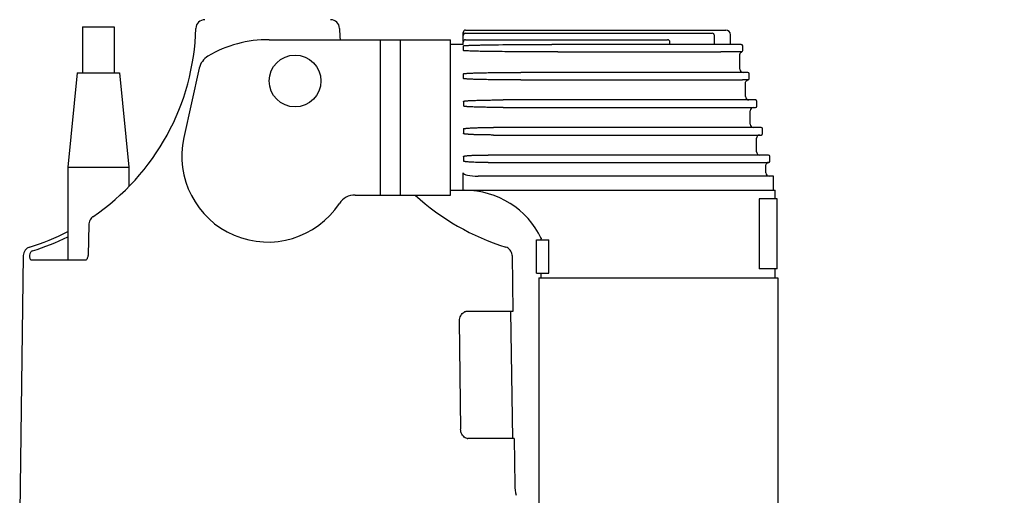
# Model space of a CAD drawing. Units: millimetres. Extents: x 0 to 420, y 0 to 297.
# Drawn here: x 333 to 375, y 215 to 235 of the extents above; entities that cross this region are included whole.
import ezdxf

# ---------------------------------------------------------------- set-up
doc = ezdxf.new("R2010")
doc.units = ezdxf.units.MM
doc.header["$LTSCALE"] = 23.1
doc.layers.get('0').update_dxf_attribs({"linetype": 'CONTINUOUS'})
doc.layers.add('_03_2D_ZEICHNUNG_BEMASSUNGEN', color=7, linetype='CONTINUOUS')
doc.layers.add('_05_2D_ELEMENTE', color=7, linetype='CONTINUOUS')
doc.styles.get("Standard").update_dxf_attribs({"font": 'txt', "width": 0.7})
doc.dimstyles.new('DIMSTYLE_3', dxfattribs={"dimtxt": 3.5, "dimasz": 3.5, "dimexe": 1.5, "dimexo": 0, "dimgap": 0.875, "dimtad": 1, "dimdsep": 46, "dimtxsty": 'Standard', "dimblk": '_FILLED', "dimblk1": '_FILLED', "dimblk2": '_FILLED', "dimcen": 0.09, "dimclrt": 5, "dimazin": 2, "dimtp": 0.5, "dimtm": 0.5, "dimtfac": 1, "dimtofl": 0, "dimtmove": 0, "dimatfit": 3, "dimldrblk": '_FILLED', "dimfxl": 1, "dimtolj": 1, "dimarcsym": 0})

# ---------------------------------------------------------------- blocks, each defined once
blk = doc.blocks.new('_FILLED')
at = {"color": 0, "linetype": 'ByBlock'}
blk.add_solid([(0, 0), (-1, 0.125), (-1, -0.125)], dxfattribs=at)
blk = doc.blocks.new('*D20')
at = {"layer": '_03_2D_ZEICHNUNG_BEMASSUNGEN', "color": 2, "linetype": 'Continuous', "transparency": 16777216}
for p, q in [((391.957, 224.556), (408.87, 224.556)), ((407.37, 224.556), (407.37, 204.556)), ((407.37, 184.556), (407.37, 204.556)), ((342.81, 184.556), (408.87, 184.556))]:
    blk.add_line(p, q, dxfattribs=at)
at = {"layer": '_03_2D_ZEICHNUNG_BEMASSUNGEN', "color": 2, "linetype": 'Continuous', "transparency": 16777216, "xscale": 3.5, "yscale": 3.5, "zscale": 3.5}
for p, rotation in [((407.37, 224.556), 90), ((407.37, 184.556), 270)]:
    blk.add_blockref('_FILLED', p, dxfattribs=dict(at, rotation=rotation))
at = {"layer": '_03_2D_ZEICHNUNG_BEMASSUNGEN', "color": 5, "linetype": 'Continuous', "transparency": 16777216, "insert": (402.995, 204.556), "char_height": 3.5, "width": 12.375, "attachment_point": 2, "rotation": 90, "line_spacing_factor": 0.9}
blk.add_mtext('200', dxfattribs=at)

msp = doc.modelspace()

# ---------------------------------------------------------------- linework, layer by layer
at = {"layer": '_05_2D_ELEMENTE', "color": 7, "linetype": 'Continuous'}
for p, q in [((335.518, 235.193), (336.858, 235.193)), ((335.518, 235.193), (335.518, 233.233)), ((336.858, 235.193), (336.858, 233.233)), ((351.698, 234.561), (351.698, 234.953)), ((351.778, 234.913), (351.698, 234.913)), ((351.798, 235.053), (362.858, 235.053)), ((351.798, 234.915), (362.278, 234.915)), ((362.378, 234.443), (362.378, 234.815)), ((363.058, 234.443), (363.058, 234.853)), ((343.448, 234.643), (351.158, 234.643)), ((348.179, 228.043), (348.179, 234.643)), ((349.038, 228.043), (349.038, 234.643)), ((351.158, 228.043), (351.158, 234.643)), ((351.698, 234.443), (351.158, 234.443)), ((351.698, 234.583), (351.708, 234.583)), ((351.698, 234.443), (351.698, 234.539)), ((351.701, 234.383), (351.701, 234.183)), ((351.798, 234.639), (360.384, 234.639)), ((363.518, 234.443), (355.458, 234.443)), ((360.484, 234.443), (360.484, 234.539)), ((363.578, 234.183), (363.578, 234.383)), ((355.717, 234.123), (362.652, 234.123)), ((363.458, 234), (363.46, 234.023)), ((363.458, 233.393), (363.458, 234)), ((363.46, 234.023), (363.466, 234.047)), ((363.466, 234.047), (363.475, 234.068)), ((363.475, 234.068), (363.489, 234.088)), ((363.489, 234.088), (363.505, 234.105)), ((363.505, 234.105), (363.525, 234.119)), ((363.525, 234.119), (363.542, 234.128)), ((335.288, 233.233), (334.888, 229.233)), ((335.288, 233.233), (337.088, 233.233)), ((337.088, 233.233), (337.488, 229.233)), ((340.477, 233.428), (339.824, 230.483)), ((351.703, 233.193), (351.703, 232.993)), ((363.798, 233.253), (354.144, 233.253)), ((363.858, 232.993), (363.858, 233.193)), ((354.144, 232.933), (363.574, 232.933)), ((363.808, 232.934), (363.574, 232.933)), ((363.694, 232.796), (363.696, 232.82)), ((363.694, 232.223), (363.694, 232.796)), ((363.696, 232.82), (363.702, 232.844)), ((363.702, 232.844), (363.712, 232.865)), ((363.712, 232.865), (363.725, 232.885)), ((363.725, 232.885), (363.742, 232.902)), ((363.742, 232.902), (363.762, 232.916)), ((363.762, 232.916), (363.783, 232.927)), ((363.783, 232.927), (363.808, 232.934)), ((351.706, 232.023), (351.706, 231.823)), ((364.118, 232.083), (353.397, 232.083)), ((364.178, 231.823), (364.178, 232.023)), ((353.397, 231.763), (364.118, 231.763)), ((363.898, 231.053), (363.898, 231.623)), ((351.708, 230.853), (351.708, 230.653)), ((364.358, 230.913), (352.988, 230.913)), ((364.418, 230.653), (364.418, 230.853)), ((352.988, 230.593), (364.358, 230.593)), ((364.168, 229.883), (364.168, 230.453)), ((351.711, 229.683), (351.711, 229.483)), ((364.678, 229.743), (352.753, 229.743)), ((352.753, 229.423), (364.632, 229.423)), ((364.566, 229.331), (364.576, 229.353)), ((364.576, 229.353), (364.589, 229.372)), ((364.589, 229.372), (364.606, 229.39)), ((364.606, 229.39), (364.625, 229.404)), ((364.625, 229.404), (364.647, 229.414)), ((364.684, 229.423), (364.632, 229.423)), ((364.647, 229.414), (364.67, 229.421)), ((364.67, 229.421), (364.684, 229.423)), ((364.738, 229.483), (364.738, 229.683)), ((334.888, 229.233), (337.488, 229.233)), ((334.888, 229.233), (334.888, 225.293)), ((337.488, 229.233), (337.488, 228.402)), ((351.698, 228.243), (351.698, 228.983)), ((364.558, 229.284), (364.56, 229.308)), ((364.558, 228.983), (364.558, 229.284)), ((364.56, 229.308), (364.566, 229.331)), ((364.888, 228.843), (352.335, 228.843)), ((364.888, 228.243), (364.888, 228.843)), ((351.158, 228.243), (364.958, 228.243)), ((364.958, 227.879), (364.958, 228.243)), ((347.102, 228.043), (351.158, 228.043)), ((365.038, 227.879), (364.283, 227.879)), ((364.283, 227.879), (364.283, 224.907)), ((365.038, 224.907), (365.038, 227.879)), ((335.794, 226.879), (335.783, 226.818)), ((335.812, 226.935), (335.794, 226.879)), ((335.836, 226.988), (335.812, 226.935)), ((335.866, 227.035), (335.836, 226.988)), ((335.902, 227.076), (335.866, 227.035)), ((335.943, 227.111), (335.902, 227.076)), ((335.952, 227.118), (335.943, 227.111)), ((335.78, 226.774), (335.751, 225.491)), ((335.783, 226.818), (335.78, 226.774)), ((354.818, 226.139), (355.344, 226.139)), ((354.818, 224.719), (354.818, 226.139)), ((355.033, 226.197), (355.018, 226.197)), ((355.018, 226.139), (355.018, 226.197)), ((355.344, 224.719), (355.344, 226.139)), ((353.561, 225.811), (353.509, 225.832)), ((353.611, 225.783), (353.561, 225.811)), ((353.656, 225.747), (353.611, 225.783)), ((353.695, 225.705), (353.656, 225.747)), ((353.727, 225.658), (353.695, 225.705)), ((353.752, 225.606), (353.727, 225.658)), ((353.768, 225.551), (353.752, 225.606)), ((332.998, 225.474), (332.846, 214.572)), ((333.315, 225.293), (335.679, 225.293)), ((335.693, 225.309), (335.684, 225.3)), ((335.707, 225.328), (335.693, 225.309)), ((335.72, 225.352), (335.707, 225.328)), ((335.732, 225.381), (335.72, 225.352)), ((335.741, 225.413), (335.732, 225.381)), ((335.748, 225.448), (335.741, 225.413)), ((335.751, 225.486), (335.748, 225.448)), ((353.777, 225.495), (353.768, 225.551)), ((353.778, 225.474), (353.777, 225.495)), ((353.778, 225.474), (353.811, 223.093)), ((365.038, 224.907), (364.283, 224.907)), ((364.958, 224.523), (364.958, 224.907)), ((354.818, 224.719), (355.344, 224.719)), ((354.908, 224.523), (365.068, 224.523)), ((354.908, 224.523), (354.908, 194.023)), ((355.018, 224.523), (355.018, 224.719)), ((365.068, 224.523), (365.068, 194.023)), ((351.832, 223.093), (351.839, 223.093)), ((353.811, 223.093), (351.839, 223.093)), ((353.711, 223.09), (353.786, 217.693)), ((351.592, 218.09), (351.543, 222.693)), ((351.897, 217.693), (351.893, 217.693)), ((353.857, 217.693), (351.897, 217.693)), ((353.857, 217.693), (353.892, 215.711))]:
    msp.add_line(p, q, dxfattribs=at)
at = {"layer": '_05_2D_ELEMENTE', "color": 9, "linetype": 'Continuous'}
msp.add_line((351.832, 223.093), (351.832, 223.093), dxfattribs=at)
at = {"layer": '_05_2D_ELEMENTE', "color": 7, "linetype": 'Continuous'}
msp.add_circle((344.551, 232.888), 1.1, dxfattribs=at)
for centre, radius, start, end in [((340.714, 235.113), 0.38, 90, 178.4543), ((346.061, 235.113), 0.38, 1.5457, 90), ((330.338, 235.393), 10, 304.152, 358.4543), ((356.438, 235.393), 10, 181.5457, 184.3012), ((351.798, 234.953), 0.1, 90, 180), ((351.798, 234.815), 0.1, 90, 180), ((362.278, 234.815), 0.1, 0, 90), ((362.858, 234.853), 0.2, 0, 90), ((343.388, 229.693), 4.95, 89.3055, 120.8732), ((351.798, 234.539), 0.1, 90, 180), ((360.384, 234.539), 0.1, 0, 90), ((363.518, 234.383), 0.06, 0, 90), ((363.518, 234.183), 0.06, 293.5729, 360), ((341.258, 233.255), 0.8, 120.8732, 167.5), ((363.598, 233.393), 0.14, 180, 270), ((363.798, 233.193), 0.06, 0, 90), ((363.798, 232.993), 0.06, 279.9353, 360), ((363.834, 232.223), 0.14, 180, 270), ((364.118, 232.023), 0.06, 0, 90), ((364.038, 231.623), 0.14, 90, 180), ((364.118, 231.823), 0.06, 270, 360), ((364.038, 231.053), 0.14, 180, 270), ((364.358, 230.853), 0.06, 0, 90), ((364.358, 230.653), 0.06, 270, 360), ((343.388, 229.693), 3.65, 167.5, 326.5944), ((364.308, 230.453), 0.14, 90, 180), ((364.308, 229.883), 0.14, 180, 270), ((364.678, 229.683), 0.06, 0, 90), ((364.678, 229.483), 0.06, 275.0987, 360), ((364.698, 228.983), 0.14, 180, 270), ((351.77, 224.643), 3.6, 25.5734, 90), ((347.102, 227.243), 0.8, 90, 146.5944), ((356.438, 235.393), 10, 227.3072, 252.9698), ((330.338, 235.393), 10, 287.0302, 297.0653), ((333.378, 225.468), 0.38, 107.0302, 179.2), ((351.85, 222.845), 0.25, 111.0379, 117.0341), ((351.839, 222.88), 0.213, 92.0082, 97.4793), ((351.897, 217.906), 0.213, 259.9193, 268.9514), ((355.892, 215.746), 2, 181, 193.4275)]:
    msp.add_arc(centre, radius, start, end, dxfattribs=at)
at = {"layer": '_05_2D_ELEMENTE', "color": 9, "linetype": 'Continuous'}
msp.add_arc((330.33, 235.412), 10.216, 287.4372, 296.4968, dxfattribs=at)
at = {"layer": '_05_2D_ELEMENTE', "color": 7, "linetype": 'Continuous'}
msp.add_ellipse((352.335, 228.983), major_axis=(0.638, 0), ratio=0.219542, start_param=-3.141593, end_param=-1.570796, dxfattribs=at)
for points, knots in [([(351.701, 234.383), (351.701, 234.384), (351.704, 234.386), (351.709, 234.387), (351.718, 234.389), (351.729, 234.39), (351.744, 234.392), (351.763, 234.394), (351.794, 234.396), (351.833, 234.398), (351.88, 234.401), (351.927, 234.403), (351.989, 234.406), (352.068, 234.408), (352.162, 234.411), (352.288, 234.414), (352.383, 234.417), (352.446, 234.418)], [0, 0, 0, 0, 0.003697, 0.010012, 0.024106, 0.038994, 0.054188, 0.084998, 0.116089, 0.178663, 0.241501, 0.30448, 0.367547, 0.493845, 0.62028, 0.7468, 1, 1, 1, 1]), ([(351.734, 234.175), (351.728, 234.176), (351.718, 234.177), (351.708, 234.18), (351.701, 234.181), (351.701, 234.183)], [0, 0, 0, 0, 0.563208, 0.823315, 1, 1, 1, 1]), ([(355.717, 234.123), (355.384, 234.123), (354.886, 234.124), (354.221, 234.127), (353.723, 234.131), (353.224, 234.136), (352.809, 234.141), (352.477, 234.147), (352.228, 234.153), (352.021, 234.159), (351.857, 234.166), (351.775, 234.171), (351.734, 234.175)], [0, 0, 0, 0, 0.250327, 0.375482, 0.500625, 0.625747, 0.750828, 0.813339, 0.87581, 0.938186, 0.969274, 1, 1, 1, 1]), ([(363.542, 234.128), (363.541, 234.128), (363.535, 234.129), (363.525, 234.128), (363.507, 234.128), (363.481, 234.127), (363.449, 234.127), (363.391, 234.127), (363.302, 234.126), (363.176, 234.125), (363.023, 234.124), (362.846, 234.123), (362.719, 234.123), (362.652, 234.123)], [0, 0, 0, 0, 0.004098, 0.016367, 0.036778, 0.065295, 0.101852, 0.146368, 0.258902, 0.401886, 0.57409, 0.774097, 1, 1, 1, 1]), ([(351.703, 233.193), (351.703, 233.195), (351.708, 233.197), (351.717, 233.2), (351.731, 233.202), (351.749, 233.205), (351.773, 233.207), (351.804, 233.21), (351.842, 233.213), (351.879, 233.216), (351.93, 233.218), (351.994, 233.222), (352.07, 233.225), (352.172, 233.229), (352.3, 233.233), (352.453, 233.236), (352.607, 233.24), (352.76, 233.243), (352.965, 233.246), (353.221, 233.249), (353.529, 233.251), (353.837, 233.253), (354.042, 233.253), (354.144, 233.253)], [0, 0, 0, 0, 0.001922, 0.004951, 0.011943, 0.019333, 0.026877, 0.042176, 0.057617, 0.073132, 0.088694, 0.119902, 0.151182, 0.182505, 0.245233, 0.308028, 0.370865, 0.43373, 0.496615, 0.622424, 0.748267, 0.874129, 1, 1, 1, 1]), ([(354.144, 232.933), (354.042, 232.933), (353.837, 232.933), (353.529, 232.935), (353.221, 232.937), (352.965, 232.94), (352.76, 232.944), (352.607, 232.946), (352.453, 232.95), (352.3, 232.954), (352.172, 232.958), (352.07, 232.961), (351.994, 232.965), (351.93, 232.968), (351.879, 232.971), (351.842, 232.973), (351.804, 232.976), (351.773, 232.979), (351.748, 232.982), (351.731, 232.984), (351.717, 232.987), (351.708, 232.989), (351.703, 232.992), (351.703, 232.993)], [0, 0, 0, 0, 0.125872, 0.251736, 0.377581, 0.503393, 0.566278, 0.629144, 0.691982, 0.754778, 0.817507, 0.84883, 0.88011, 0.911319, 0.926881, 0.942396, 0.957837, 0.973136, 0.98068, 0.988069, 0.995058, 0.998083, 1, 1, 1, 1]), ([(351.706, 232.023), (351.706, 232.025), (351.712, 232.029), (351.724, 232.032), (351.744, 232.036), (351.769, 232.039), (351.803, 232.043), (351.846, 232.047), (351.899, 232.051), (351.951, 232.054), (352.022, 232.058), (352.111, 232.062), (352.218, 232.066), (352.325, 232.07), (352.432, 232.072), (352.574, 232.076), (352.753, 232.079), (352.967, 232.081), (353.182, 232.083), (353.325, 232.083), (353.397, 232.083)], [0, 0, 0, 0, 0.00382, 0.009865, 0.023893, 0.038752, 0.053932, 0.084732, 0.115825, 0.147074, 0.178418, 0.241283, 0.304292, 0.367391, 0.430548, 0.493749, 0.620233, 0.74679, 0.873386, 1, 1, 1, 1]), ([(353.397, 231.763), (353.325, 231.763), (353.182, 231.763), (352.967, 231.765), (352.753, 231.767), (352.574, 231.771), (352.432, 231.774), (352.325, 231.777), (352.218, 231.78), (352.111, 231.784), (352.022, 231.788), (351.951, 231.792), (351.899, 231.795), (351.846, 231.799), (351.803, 231.803), (351.769, 231.807), (351.744, 231.81), (351.724, 231.814), (351.712, 231.818), (351.706, 231.821), (351.706, 231.823)], [0, 0, 0, 0, 0.126614, 0.25321, 0.379766, 0.506251, 0.569451, 0.632608, 0.695707, 0.758716, 0.821581, 0.852925, 0.884174, 0.915267, 0.946067, 0.961247, 0.976105, 0.990133, 0.996177, 1, 1, 1, 1]), ([(351.708, 230.853), (351.708, 230.857), (351.719, 230.861), (351.732, 230.865), (351.75, 230.868), (351.775, 230.872), (351.807, 230.876), (351.847, 230.88), (351.887, 230.884), (351.94, 230.888), (352.008, 230.892), (352.089, 230.896), (352.197, 230.901), (352.333, 230.905), (352.497, 230.909), (352.66, 230.911), (352.824, 230.913), (352.933, 230.913), (352.988, 230.913)], [0, 0, 0, 0, 0.008125, 0.020862, 0.035024, 0.049778, 0.080104, 0.110974, 0.14213, 0.17346, 0.236442, 0.299684, 0.363085, 0.490177, 0.617494, 0.744939, 0.872454, 1, 1, 1, 1]), ([(352.988, 230.593), (352.933, 230.593), (352.824, 230.593), (352.66, 230.595), (352.497, 230.598), (352.333, 230.601), (352.197, 230.606), (352.089, 230.61), (352.007, 230.614), (351.94, 230.619), (351.887, 230.623), (351.847, 230.626), (351.807, 230.63), (351.775, 230.634), (351.75, 230.638), (351.732, 230.641), (351.719, 230.645), (351.708, 230.65), (351.708, 230.653)], [0, 0, 0, 0, 0.127548, 0.255064, 0.38251, 0.509829, 0.636922, 0.700324, 0.763567, 0.826549, 0.85788, 0.889036, 0.919906, 0.950232, 0.964985, 0.979147, 0.991881, 1, 1, 1, 1]), ([(351.711, 229.683), (351.711, 229.686), (351.717, 229.69), (351.731, 229.695), (351.756, 229.701), (351.786, 229.706), (351.828, 229.711), (351.882, 229.716), (351.948, 229.721), (352.014, 229.726), (352.103, 229.73), (352.215, 229.735), (352.349, 229.739), (352.484, 229.741), (352.619, 229.743), (352.708, 229.743), (352.753, 229.743)], [0, 0, 0, 0, 0.007117, 0.018701, 0.046221, 0.075906, 0.106445, 0.168692, 0.231714, 0.295142, 0.358816, 0.486606, 0.614744, 0.743075, 0.871513, 1, 1, 1, 1]), ([(352.753, 229.423), (352.708, 229.423), (352.619, 229.423), (352.484, 229.425), (352.349, 229.428), (352.215, 229.431), (352.103, 229.436), (352.014, 229.441), (351.948, 229.445), (351.882, 229.45), (351.828, 229.455), (351.786, 229.461), (351.756, 229.465), (351.731, 229.471), (351.717, 229.476), (351.711, 229.481), (351.711, 229.483)], [0, 0, 0, 0, 0.128485, 0.256921, 0.385251, 0.513386, 0.641175, 0.704848, 0.768275, 0.831296, 0.893544, 0.924083, 0.953768, 0.981289, 0.992879, 1, 1, 1, 1]), ([(351.543, 222.693), (351.542, 222.768), (351.571, 222.916), (351.673, 223.035), (351.736, 223.067)], [0, 0, 0, 0, 0.513414, 1, 1, 1, 1]), ([(351.788, 217.722), (351.725, 217.755), (351.623, 217.873), (351.588, 218.019), (351.586, 218.093)], [0, 0, 0, 0, 0.490192, 1, 1, 1, 1])]:
    msp.add_open_spline(points, degree=3, knots=knots, dxfattribs=at)
for points in [[(352.446, 234.418), (353.449, 234.439), (354.454, 234.443), (355.458, 234.443)], [(351.76, 223.078), (351.777, 223.084), (351.794, 223.089), (351.812, 223.091)], [(351.86, 217.696), (351.835, 217.701), (351.81, 217.71), (351.788, 217.722)]]:
    msp.add_open_spline(points, degree=3, dxfattribs=at)
at = {"layer": '_05_2D_ELEMENTE', "color": 9, "linetype": 'Continuous'}
for points, knots in [([(333.391, 225.665), (333.355, 225.654), (333.288, 225.606), (333.264, 225.528), (333.264, 225.49)], [0, 0, 0, 0, 0.500187, 1, 1, 1, 1]), ([(333.264, 225.49), (333.263, 225.443), (333.262, 225.384), (333.292, 225.293), (333.315, 225.293)], [0, 0, 0, 0, 0.674961, 1, 1, 1, 1])]:
    msp.add_open_spline(points, degree=3, knots=knots, dxfattribs=at)

# ---------------------------------------------------------------- dimensions: what is measured, and where the dimension line sits
at = {"layer": '_03_2D_ZEICHNUNG_BEMASSUNGEN', "color": 2, "linetype": 'Continuous'}
dim = msp.add_linear_dim(base=(407.37, 184.556), p1=(391.957, 224.556), p2=(342.81, 184.556), angle=270, dimstyle='DIMSTYLE_3', dxfattribs=at)
dim.commit()
dim.dimension.update_dxf_attribs({"geometry": '*D20', "text_midpoint": (407.37, 204.056), "dimtype": 160})

doc.saveas('drawing.dxf')
